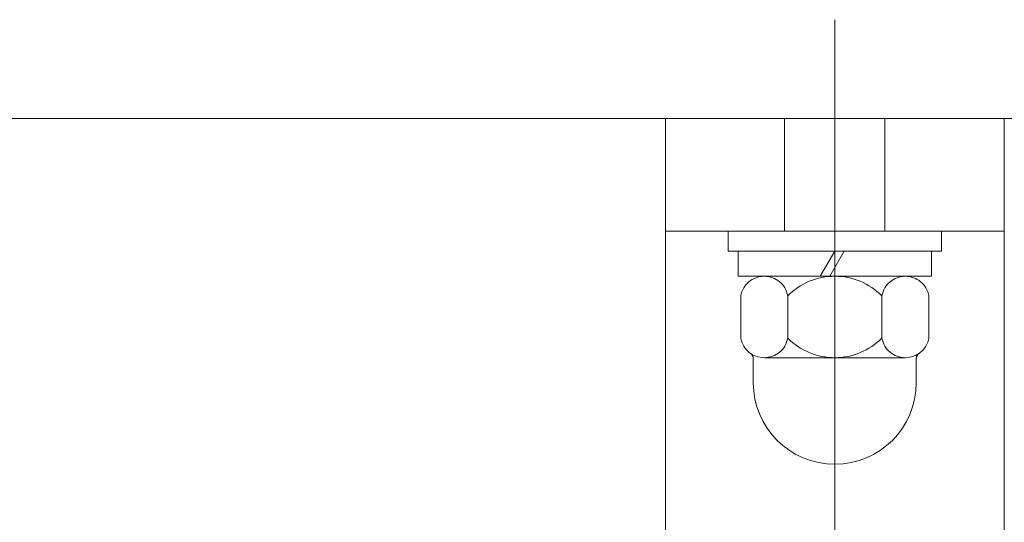
# Model space of a CAD drawing. Units: millimetres. Extents: x -800 to 800, y -554 to 554.
# Drawn here: x -32 to 46, y 64 to 104 of the extents above; entities that cross this region are included whole.
import ezdxf

# ---------------------------------------------------------------- set-up
doc = ezdxf.new("R2010")
doc.units = ezdxf.units.MM
doc.header["$LTSCALE"] = 5
for name, pattern in [('JWW_CENTERX2', [27.093333, 22.013333, -1.693333, 1.693333, -1.693333]), ('JWW_DASHEDX4', [54.186667, 50.8, -3.386667]), ('JWW_PHANTOMX2', [27.093333, 20.32, -1.693333, 0.846667, -1.693333, 0.846667, -1.693333])]:
    doc.linetypes.add(name, pattern=pattern)
for name, color, linetype in [('1躯体（ＲＣ）', 7, 'Continuous'), ('3ブラケット', 7, 'Continuous'), ('4手摺芯', 7, 'Continuous')]:
    doc.layers.add(name, color=color, linetype=linetype)

msp = doc.modelspace()

# ---------------------------------------------------------------- linework, layer by layer
at = {"layer": '1躯体（ＲＣ）', "color": 8, "linetype": 'JWW_PHANTOMX2', "lineweight": 9}
msp.add_line((-172.42, 96.229), (114.602, 96.229), dxfattribs=at)
at = {"layer": '3ブラケット', "color": 4, "linetype": 'JWW_PHANTOMX2', "lineweight": 9}
for p, q in [((19.08, 96.229), (19.08, 61.229)), ((46.08, 96.229), (46.08, 61.229)), ((46.08, 87.229), (19.08, 87.229)), ((24.08, 85.629), (24.08, 87.229)), ((24.08, 87.229), (41.08, 87.229)), ((41.08, 87.229), (41.08, 85.629)), ((41.08, 85.629), (24.08, 85.629)), ((24.88, 83.629), (24.88, 85.629)), ((24.88, 85.629), (40.28, 85.629)), ((32.58, 85.629), (31.425, 83.629)), ((33.33, 85.629), (32.175, 83.629)), ((40.28, 85.629), (40.28, 83.629)), ((40.28, 83.629), (24.88, 83.629)), ((38.209, 83.629), (26.951, 83.629)), ((25.08, 82.072), (25.08, 78.687)), ((28.827, 82.072), (28.827, 78.687)), ((36.333, 82.072), (36.333, 78.687)), ((40.08, 82.072), (40.08, 78.687)), ((26.08, 75.129), (26.08, 77.06)), ((38.209, 77.129), (26.951, 77.129)), ((39.08, 75.129), (39.08, 77.06))]:
    msp.add_line(p, q, dxfattribs=at)
at = {"layer": '3ブラケット', "color": 4, "linetype": 'JWW_DASHEDX4', "lineweight": 9}
for p, q in [((28.58, 87.229), (28.58, 96.229)), ((36.58, 96.229), (36.58, 87.229))]:
    msp.add_line(p, q, dxfattribs=at)
at = {"layer": '3ブラケット', "color": 4, "linetype": 'JWW_PHANTOMX2', "lineweight": 9}
for centre, radius, start, end in [((26.953, 81.724), 1.906, 10.52945, 169.47055), ((32.58, 78.329), 5.3, 44.92181, 135.07819), ((38.206, 81.724), 1.906, 10.52945, 169.47055), ((26.953, 79.035), 1.906, 190.52945, 349.47055), ((32.58, 82.429), 5.3, 224.92181, 315.07819), ((38.206, 79.035), 1.906, 190.52945, 349.47055), ((25.58, 77.06), 0.5, 0, 55.18129), ((39.58, 77.06), 0.5, 124.81871, 180), ((32.58, 75.129), 6.5, 180, 0)]:
    msp.add_arc(centre, radius, start, end, dxfattribs=at)
at = {"layer": '4手摺芯', "color": 5, "linetype": 'JWW_CENTERX2', "lineweight": 9}
msp.add_line((32.58, 1.229), (32.58, 104.106), dxfattribs=at)

doc.saveas('drawing.dxf')
